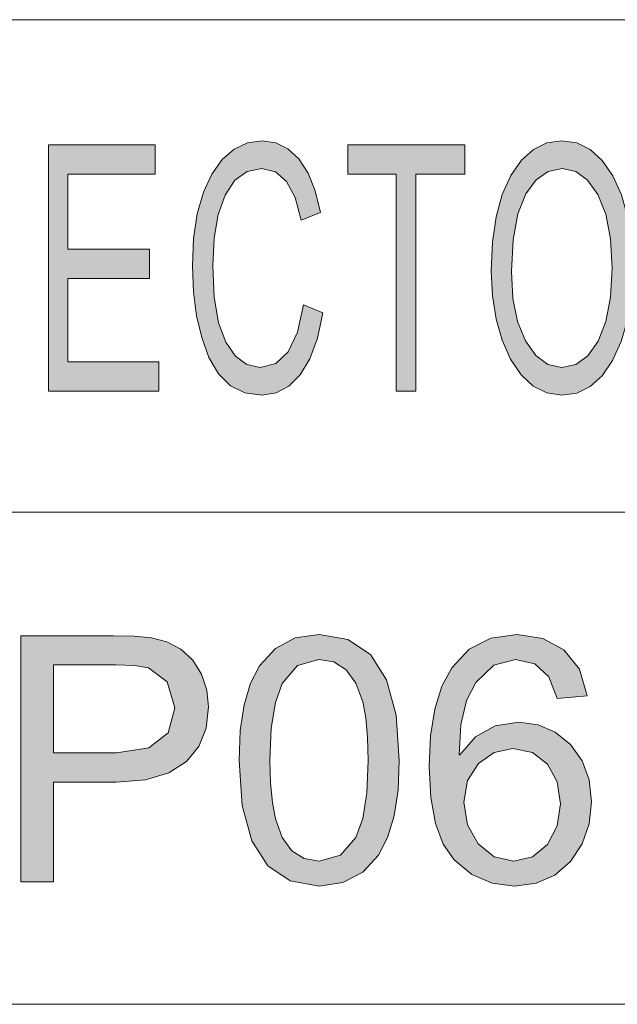
# Model space of a CAD drawing. Units: millimetres. Extents: x 20 to 414, y 6 to 291.
# Drawn here: x 389 to 395, y 30 to 39 of the extents above; entities that cross this region are included whole.
import ezdxf

# ---------------------------------------------------------------- set-up
doc = ezdxf.new("R2010")
doc.units = ezdxf.units.MM
doc.header["$MEASUREMENT"] = 0
doc.layers.add('Capa 1', color=7, linetype='Continuous', lineweight=0)

msp = doc.modelspace()

# ---------------------------------------------------------------- hatches: boundary and pattern name
at = {"layer": 'Capa 1', "transparency": 33554687}
for points in [[(390.7912, 35.7287), (389.6708, 35.7287), (389.6708, 38.2287), (390.7564, 38.2287), (390.7564, 37.932), (389.8693, 37.932), (389.8693, 37.168), (390.6991, 37.168), (390.6991, 36.8712), (389.8693, 36.8712), (389.8693, 36.0254), (390.7912, 36.0254)], [(392.4592, 36.5217), (392.4046, 36.2645), (392.3282, 36.0548), (392.23, 35.8924), (392.1142, 35.7778), (391.984, 35.709), (391.8391, 35.686), (391.6674, 35.71), (391.5206, 35.782), (391.3988, 35.9019), (391.3019, 36.0698), (391.2285, 36.2722), (391.176, 36.4939), (391.1446, 36.7351), (391.1341, 36.9957), (391.1465, 37.2787), (391.1835, 37.5291), (391.2452, 37.7468), (391.3316, 37.932), (391.4379, 38.0804), (391.5583, 38.1865), (391.6927, 38.2501), (391.8412, 38.2713), (391.9801, 38.2507), (392.1049, 38.1887), (392.2156, 38.0854), (392.309, 37.9424), (392.3816, 37.7611), (392.4336, 37.5414), (392.2392, 37.4647), (392.1773, 37.6932), (392.0898, 37.8569), (391.977, 37.9554), (391.8391, 37.9882), (391.6886, 37.9583), (391.5644, 37.8685), (391.4666, 37.7188), (391.3961, 37.5199), (391.3538, 37.28), (391.3398, 36.9992), (391.3545, 36.681), (391.3988, 36.4224), (391.4728, 36.2232), (391.5711, 36.0821), (391.6874, 35.9974), (391.8217, 35.9691), (391.9811, 36.0088), (392.1072, 36.1277), (392.2011, 36.3264), (392.2617, 36.6052)], [(393.9, 37.932), (393.4037, 37.932), (393.4037, 35.7287), (393.2042, 35.7287), (393.2042, 37.932), (392.712, 37.932), (392.712, 38.2287), (393.9, 38.2287)]]:
    msp.add_hatch(color=7, dxfattribs=at).paths.add_polyline_path(points)
h = msp.add_hatch(color=7, dxfattribs=at)
edge = h.paths.add_edge_path()
edge.add_spline(control_points=[(394.8886, 38.2713), (394.8886, 38.2713), (395.039, 38.249), (395.039, 38.249), (395.039, 38.249), (395.1751, 38.1822), (395.1751, 38.1822), (395.1751, 38.1822), (395.2968, 38.0708), (395.2968, 38.0708), (395.2968, 38.0708), (395.4043, 37.9149), (395.4043, 37.9149), (395.4043, 37.9149), (395.492, 37.7225), (395.492, 37.7225), (395.492, 37.7225), (395.5547, 37.5018), (395.5547, 37.5018), (395.5547, 37.5018), (395.5922, 37.2527), (395.5922, 37.2527), (395.5922, 37.2527), (395.6048, 36.9753), (395.6048, 36.9753), (395.6048, 36.9753), (395.5922, 36.6987), (395.5922, 36.6987), (395.5922, 36.6987), (395.5544, 36.4504), (395.5544, 36.4504), (395.5544, 36.4504), (395.4914, 36.2306), (395.4914, 36.2306), (395.4914, 36.2306), (395.4032, 36.039), (395.4032, 36.039), (395.4032, 36.039), (395.2954, 35.8846), (395.2954, 35.8846), (395.2954, 35.8846), (395.1738, 35.7743), (395.1738, 35.7743), (395.1738, 35.7743), (395.0382, 35.7081), (395.0382, 35.7081), (395.0382, 35.7081), (394.8886, 35.686), (394.8886, 35.686), (394.8886, 35.686), (394.7343, 35.709), (394.7343, 35.709), (394.7343, 35.709), (394.5959, 35.7777), (394.5959, 35.7777), (394.5959, 35.7777), (394.4734, 35.8923), (394.4734, 35.8923), (394.4734, 35.8923), (394.3667, 36.0527), (394.3667, 36.0527), (394.3667, 36.0527), (394.2803, 36.2462), (394.2803, 36.2462), (394.2803, 36.2462), (394.2187, 36.4598), (394.2187, 36.4598), (394.2187, 36.4598), (394.1816, 36.6938), (394.1816, 36.6938), (394.1816, 36.6938), (394.1692, 36.948), (394.1692, 36.948), (394.1692, 36.948), (394.1817, 37.2394), (394.1817, 37.2394), (394.1817, 37.2394), (394.2191, 37.498), (394.2191, 37.498), (394.2191, 37.498), (394.2815, 37.7237), (394.2815, 37.7237), (394.2815, 37.7237), (394.3688, 37.9166), (394.3688, 37.9166), (394.3688, 37.9166), (394.4765, 38.0718), (394.4765, 38.0718), (394.4765, 38.0718), (394.599, 38.1827), (394.599, 38.1827), (394.599, 38.1827), (394.7364, 38.2492), (394.7364, 38.2492), (394.7364, 38.2492), (394.8886, 38.2713), (394.8886, 38.2713)], knot_values=[0, 0, 0, 0, 1, 1, 1, 2, 2, 2, 3, 3, 3, 4, 4, 4, 5, 5, 5, 6, 6, 6, 7, 7, 7, 8, 8, 8, 9, 9, 9, 10, 10, 10, 11, 11, 11, 12, 12, 12, 13, 13, 13, 14, 14, 14, 15, 15, 15, 16, 16, 16, 17, 17, 17, 18, 18, 18, 19, 19, 19, 20, 20, 20, 21, 21, 21, 22, 22, 22, 23, 23, 23, 24, 24, 24, 25, 25, 25, 26, 26, 26, 27, 27, 27, 28, 28, 28, 29, 29, 29, 30, 30, 30, 31, 31, 31, 32, 32, 32, 32], degree=3, periodic=0)
edge = h.paths.add_edge_path()
edge.add_spline(control_points=[(394.8865, 35.9691), (394.8865, 35.9691), (395.0289, 35.9987), (395.0289, 35.9987), (395.0289, 35.9987), (395.1521, 36.0874), (395.1521, 36.0874), (395.1521, 36.0874), (395.2559, 36.2352), (395.2559, 36.2352), (395.2559, 36.2352), (395.335, 36.4356), (395.335, 36.4356), (395.335, 36.4356), (395.3828, 36.6823), (395.3828, 36.6823), (395.3828, 36.6823), (395.3991, 36.9753), (395.3991, 36.9753), (395.3991, 36.9753), (395.383, 37.2754), (395.383, 37.2754), (395.383, 37.2754), (395.3346, 37.5255), (395.3346, 37.5255), (395.3346, 37.5255), (395.2538, 37.7256), (395.2538, 37.7256), (395.2538, 37.7256), (395.1494, 37.8715), (395.1494, 37.8715), (395.1494, 37.8715), (395.0283, 37.9591), (395.0283, 37.9591), (395.0283, 37.9591), (394.8906, 37.9882), (394.8906, 37.9882), (394.8906, 37.9882), (394.7494, 37.9596), (394.7494, 37.9596), (394.7494, 37.9596), (394.626, 37.8738), (394.626, 37.8738), (394.626, 37.8738), (394.5202, 37.7307), (394.5202, 37.7307), (394.5202, 37.7307), (394.4395, 37.5286), (394.4395, 37.5286), (394.4395, 37.5286), (394.391, 37.2654), (394.391, 37.2654), (394.391, 37.2654), (394.3749, 36.9412), (394.3749, 36.9412), (394.3749, 36.9412), (394.3907, 36.6696), (394.3907, 36.6696), (394.3907, 36.6696), (394.4381, 36.4349), (394.4381, 36.4349), (394.4381, 36.4349), (394.5171, 36.2369), (394.5171, 36.2369), (394.5171, 36.2369), (394.6214, 36.0881), (394.6214, 36.0881), (394.6214, 36.0881), (394.7445, 35.9989), (394.7445, 35.9989), (394.7445, 35.9989), (394.8865, 35.9691), (394.8865, 35.9691)], knot_values=[0, 0, 0, 0, 1, 1, 1, 2, 2, 2, 3, 3, 3, 4, 4, 4, 5, 5, 5, 6, 6, 6, 7, 7, 7, 8, 8, 8, 9, 9, 9, 10, 10, 10, 11, 11, 11, 12, 12, 12, 13, 13, 13, 14, 14, 14, 15, 15, 15, 16, 16, 16, 17, 17, 17, 18, 18, 18, 19, 19, 19, 20, 20, 20, 21, 21, 21, 22, 22, 22, 23, 23, 23, 24, 24, 24, 24], degree=3, periodic=0)
h = msp.add_hatch(color=7, dxfattribs=at)
edge = h.paths.add_edge_path()
edge.add_spline(control_points=[(389.3905, 33.244), (389.3905, 33.244), (390.3336, 33.244), (390.3336, 33.244), (390.3336, 33.244), (390.5412, 33.2385), (390.5412, 33.2385), (390.5412, 33.2385), (390.7173, 33.2219), (390.7173, 33.2219), (390.7173, 33.2219), (390.8733, 33.1818), (390.8733, 33.1818), (390.8733, 33.1818), (391.0174, 33.1059), (391.0174, 33.1059), (391.0174, 33.1059), (391.1385, 32.9968), (391.1385, 32.9968), (391.1385, 32.9968), (391.2254, 32.8535), (391.2254, 32.8535), (391.2254, 32.8535), (391.2792, 32.6911), (391.2792, 32.6911), (391.2792, 32.6911), (391.2971, 32.521), (391.2971, 32.521), (391.2971, 32.521), (391.2722, 32.3053), (391.2722, 32.3053), (391.2722, 32.3053), (391.1978, 32.12), (391.1978, 32.12), (391.1978, 32.12), (391.0737, 31.9651), (391.0737, 31.9651), (391.0737, 31.9651), (390.896, 31.8494), (390.896, 31.8494), (390.896, 31.8494), (390.6584, 31.7801), (390.6584, 31.7801), (390.6584, 31.7801), (390.3609, 31.757), (390.3609, 31.757), (390.3609, 31.757), (389.7214, 31.757), (389.7214, 31.757), (389.7214, 31.757), (389.7214, 30.744), (389.7214, 30.744), (389.7214, 30.744), (389.3905, 30.744), (389.3905, 30.744), (389.3905, 30.744), (389.3905, 33.244), (389.3905, 33.244)], knot_values=[0, 0, 0, 0, 1, 1, 1, 2, 2, 2, 3, 3, 3, 4, 4, 4, 5, 5, 5, 6, 6, 6, 7, 7, 7, 8, 8, 8, 9, 9, 9, 10, 10, 10, 11, 11, 11, 12, 12, 12, 13, 13, 13, 14, 14, 14, 15, 15, 15, 16, 16, 16, 17, 17, 17, 18, 18, 18, 19, 19, 19, 19], degree=3, periodic=0)
edge = h.paths.add_edge_path()
edge.add_spline(control_points=[(389.7214, 32.0537), (389.7214, 32.0537), (390.3643, 32.0537), (390.3643, 32.0537), (390.3643, 32.0537), (390.6921, 32.1045), (390.6921, 32.1045), (390.6921, 32.1045), (390.8888, 32.2568), (390.8888, 32.2568), (390.8888, 32.2568), (390.9543, 32.5107), (390.9543, 32.5107), (390.9543, 32.5107), (390.8776, 32.7751), (390.8776, 32.7751), (390.8776, 32.7751), (390.6883, 32.9183), (390.6883, 32.9183), (390.6883, 32.9183), (390.5501, 32.9401), (390.5501, 32.9401), (390.5501, 32.9401), (390.3575, 32.9473), (390.3575, 32.9473), (390.3575, 32.9473), (389.7214, 32.9473), (389.7214, 32.9473), (389.7214, 32.9473), (389.7214, 32.0537), (389.7214, 32.0537)], knot_values=[0, 0, 0, 0, 1, 1, 1, 2, 2, 2, 3, 3, 3, 4, 4, 4, 5, 5, 5, 6, 6, 6, 7, 7, 7, 8, 8, 8, 9, 9, 9, 10, 10, 10, 10], degree=3, periodic=0)
h = msp.add_hatch(color=7, dxfattribs=at)
edge = h.paths.add_edge_path()
edge.add_spline(control_points=[(392.4209, 33.256), (392.4209, 33.256), (392.7144, 33.2048), (392.7144, 33.2048), (392.7144, 33.2048), (392.9426, 33.0513), (392.9426, 33.0513), (392.9426, 33.0513), (393.1056, 32.7955), (393.1056, 32.7955), (393.1056, 32.7955), (393.2034, 32.4374), (393.2034, 32.4374), (393.2034, 32.4374), (393.236, 31.977), (393.236, 31.977), (393.236, 31.977), (393.2228, 31.6745), (393.2228, 31.6745), (393.2228, 31.6745), (393.1832, 31.4134), (393.1832, 31.4134), (393.1832, 31.4134), (393.1171, 31.1936), (393.1171, 31.1936), (393.1171, 31.1936), (393.0246, 31.0152), (393.0246, 31.0152), (393.0246, 31.0152), (392.8643, 30.8409), (392.8643, 30.8409), (392.8643, 30.8409), (392.663, 30.7363), (392.663, 30.7363), (392.663, 30.7363), (392.4209, 30.7014), (392.4209, 30.7014), (392.4209, 30.7014), (392.128, 30.7524), (392.128, 30.7524), (392.128, 30.7524), (391.9003, 30.9055), (391.9003, 30.9055), (391.9003, 30.9055), (391.7376, 31.1606), (391.7376, 31.1606), (391.7376, 31.1606), (391.64, 31.5178), (391.64, 31.5178), (391.64, 31.5178), (391.6074, 31.977), (391.6074, 31.977), (391.6074, 31.977), (391.6205, 32.2794), (391.6205, 32.2794), (391.6205, 32.2794), (391.6599, 32.5406), (391.6599, 32.5406), (391.6599, 32.5406), (391.7254, 32.7604), (391.7254, 32.7604), (391.7254, 32.7604), (391.8172, 32.9388), (391.8172, 32.9388), (391.8172, 32.9388), (391.9783, 33.115), (391.9783, 33.115), (391.9783, 33.115), (392.1795, 33.2207), (392.1795, 33.2207), (392.1795, 33.2207), (392.4209, 33.256), (392.4209, 33.256)], knot_values=[0, 0, 0, 0, 1, 1, 1, 2, 2, 2, 3, 3, 3, 4, 4, 4, 5, 5, 5, 6, 6, 6, 7, 7, 7, 8, 8, 8, 9, 9, 9, 10, 10, 10, 11, 11, 11, 12, 12, 12, 13, 13, 13, 14, 14, 14, 15, 15, 15, 16, 16, 16, 17, 17, 17, 18, 18, 18, 19, 19, 19, 20, 20, 20, 21, 21, 21, 22, 22, 22, 23, 23, 23, 24, 24, 24, 24], degree=3, periodic=0)
edge = h.paths.add_edge_path()
edge.add_spline(control_points=[(392.4209, 30.9538), (392.4209, 30.9538), (392.6379, 31.0135), (392.6379, 31.0135), (392.6379, 31.0135), (392.7943, 31.1925), (392.7943, 31.1925), (392.7943, 31.1925), (392.8645, 31.3866), (392.8645, 31.3866), (392.8645, 31.3866), (392.9066, 31.648), (392.9066, 31.648), (392.9066, 31.648), (392.9206, 31.977), (392.9206, 31.977), (392.9206, 31.977), (392.9143, 32.2114), (392.9143, 32.2114), (392.9143, 32.2114), (392.8956, 32.4098), (392.8956, 32.4098), (392.8956, 32.4098), (392.8643, 32.5721), (392.8643, 32.5721), (392.8643, 32.5721), (392.7952, 32.7623), (392.7952, 32.7623), (392.7952, 32.7623), (392.6972, 32.8961), (392.6972, 32.8961), (392.6972, 32.8961), (392.5718, 32.9767), (392.5718, 32.9767), (392.5718, 32.9767), (392.4175, 33.0036), (392.4175, 33.0036), (392.4175, 33.0036), (392.2009, 32.9426), (392.2009, 32.9426), (392.2009, 32.9426), (392.0458, 32.7597), (392.0458, 32.7597), (392.0458, 32.7597), (391.9766, 32.5644), (391.9766, 32.5644), (391.9766, 32.5644), (391.9351, 32.3034), (391.9351, 32.3034), (391.9351, 32.3034), (391.9212, 31.977), (391.9212, 31.977), (391.9212, 31.977), (391.9275, 31.7452), (391.9275, 31.7452), (391.9275, 31.7452), (391.9462, 31.548), (391.9462, 31.548), (391.9462, 31.548), (391.9775, 31.3852), (391.9775, 31.3852), (391.9775, 31.3852), (392.0474, 31.1947), (392.0474, 31.1947), (392.0474, 31.1947), (392.1446, 31.0595), (392.1446, 31.0595), (392.1446, 31.0595), (392.2691, 30.9802), (392.2691, 30.9802), (392.2691, 30.9802), (392.4209, 30.9538), (392.4209, 30.9538)], knot_values=[0, 0, 0, 0, 1, 1, 1, 2, 2, 2, 3, 3, 3, 4, 4, 4, 5, 5, 5, 6, 6, 6, 7, 7, 7, 8, 8, 8, 9, 9, 9, 10, 10, 10, 11, 11, 11, 12, 12, 12, 13, 13, 13, 14, 14, 14, 15, 15, 15, 16, 16, 16, 17, 17, 17, 18, 18, 18, 19, 19, 19, 20, 20, 20, 21, 21, 21, 22, 22, 22, 23, 23, 23, 24, 24, 24, 24], degree=3, periodic=0)
h = msp.add_hatch(color=7, dxfattribs=at)
edge = h.paths.add_edge_path()
edge.add_spline(control_points=[(393.8499, 32.0332), (393.8499, 32.0332), (394.0108, 32.217), (394.0108, 32.217), (394.0108, 32.217), (394.2115, 32.3273), (394.2115, 32.3273), (394.2115, 32.3273), (394.4519, 32.3641), (394.4519, 32.3641), (394.4519, 32.3641), (394.6464, 32.3389), (394.6464, 32.3389), (394.6464, 32.3389), (394.8203, 32.2633), (394.8203, 32.2633), (394.8203, 32.2633), (394.9738, 32.1373), (394.9738, 32.1373), (394.9738, 32.1373), (395.0931, 31.972), (395.0931, 31.972), (395.0931, 31.972), (395.1648, 31.7788), (395.1648, 31.7788), (395.1648, 31.7788), (395.1886, 31.5575), (395.1886, 31.5575), (395.1886, 31.5575), (395.1648, 31.3316), (395.1648, 31.3316), (395.1648, 31.3316), (395.0931, 31.1293), (395.0931, 31.1293), (395.0931, 31.1293), (394.9738, 30.9504), (394.9738, 30.9504), (394.9738, 30.9504), (394.816, 30.8121), (394.816, 30.8121), (394.816, 30.8121), (394.6266, 30.7291), (394.6266, 30.7291), (394.6266, 30.7291), (394.4059, 30.7014), (394.4059, 30.7014), (394.4059, 30.7014), (394.1777, 30.731), (394.1777, 30.731), (394.1777, 30.731), (393.9731, 30.8196), (393.9731, 30.8196), (393.9731, 30.8196), (393.792, 30.9674), (393.792, 30.9674), (393.792, 30.9674), (393.6816, 31.1264), (393.6816, 31.1264), (393.6816, 31.1264), (393.6027, 31.3371), (393.6027, 31.3371), (393.6027, 31.3371), (393.5553, 31.5996), (393.5553, 31.5996), (393.5553, 31.5996), (393.5396, 31.9139), (393.5396, 31.9139), (393.5396, 31.9139), (393.5539, 32.2273), (393.5539, 32.2273), (393.5539, 32.2273), (393.5967, 32.4992), (393.5967, 32.4992), (393.5967, 32.4992), (393.6681, 32.7296), (393.6681, 32.7296), (393.6681, 32.7296), (393.7681, 32.9183), (393.7681, 32.9183), (393.7681, 32.9183), (393.9443, 33.1059), (393.9443, 33.1059), (393.9443, 33.1059), (394.166, 33.2184), (394.166, 33.2184), (394.166, 33.2184), (394.4332, 33.256), (394.4332, 33.256), (394.4332, 33.256), (394.6928, 33.2167), (394.6928, 33.2167), (394.6928, 33.2167), (394.9089, 33.0991), (394.9089, 33.0991), (394.9089, 33.0991), (395.0654, 32.9043), (395.0654, 32.9043), (395.0654, 32.9043), (395.146, 32.6335), (395.146, 32.6335), (395.146, 32.6335), (394.839, 32.6062), (394.839, 32.6062), (394.839, 32.6062), (394.7549, 32.827), (394.7549, 32.827), (394.7549, 32.827), (394.6139, 32.9594), (394.6139, 32.9594), (394.6139, 32.9594), (394.4161, 33.0036), (394.4161, 33.0036), (394.4161, 33.0036), (394.1974, 32.9452), (394.1974, 32.9452), (394.1974, 32.9452), (394.012, 32.77), (394.012, 32.77), (394.012, 32.77), (393.9182, 32.5842), (393.9182, 32.5842), (393.9182, 32.5842), (393.8619, 32.3387), (393.8619, 32.3387), (393.8619, 32.3387), (393.8431, 32.0332), (393.8431, 32.0332), (393.8431, 32.0332), (393.8499, 32.0332), (393.8499, 32.0332)], knot_values=[0, 0, 0, 0, 1, 1, 1, 2, 2, 2, 3, 3, 3, 4, 4, 4, 5, 5, 5, 6, 6, 6, 7, 7, 7, 8, 8, 8, 9, 9, 9, 10, 10, 10, 11, 11, 11, 12, 12, 12, 13, 13, 13, 14, 14, 14, 15, 15, 15, 16, 16, 16, 17, 17, 17, 18, 18, 18, 19, 19, 19, 20, 20, 20, 21, 21, 21, 22, 22, 22, 23, 23, 23, 24, 24, 24, 25, 25, 25, 26, 26, 26, 27, 27, 27, 28, 28, 28, 29, 29, 29, 30, 30, 30, 31, 31, 31, 32, 32, 32, 33, 33, 33, 34, 34, 34, 35, 35, 35, 36, 36, 36, 37, 37, 37, 38, 38, 38, 39, 39, 39, 40, 40, 40, 41, 41, 41, 42, 42, 42, 43, 43, 43, 43], degree=3, periodic=0)
edge = h.paths.add_edge_path()
edge.add_spline(control_points=[(394.3991, 30.9538), (394.3991, 30.9538), (394.5905, 30.9964), (394.5905, 30.9964), (394.5905, 30.9964), (394.7418, 31.1243), (394.7418, 31.1243), (394.7418, 31.1243), (394.8403, 31.3128), (394.8403, 31.3128), (394.8403, 31.3128), (394.8731, 31.537), (394.8731, 31.537), (394.8731, 31.537), (394.8403, 31.7583), (394.8403, 31.7583), (394.8403, 31.7583), (394.7418, 31.9377), (394.7418, 31.9377), (394.7418, 31.9377), (394.5879, 32.0567), (394.5879, 32.0567), (394.5879, 32.0567), (394.3888, 32.0964), (394.3888, 32.0964), (394.3888, 32.0964), (394.2, 32.0588), (394.2, 32.0588), (394.2, 32.0588), (394.0393, 31.9463), (394.0393, 31.9463), (394.0393, 31.9463), (393.9292, 31.7741), (393.9292, 31.7741), (393.9292, 31.7741), (393.8926, 31.5541), (393.8926, 31.5541), (393.8926, 31.5541), (393.9284, 31.3234), (393.9284, 31.3234), (393.9284, 31.3234), (394.0358, 31.1294), (394.0358, 31.1294), (394.0358, 31.1294), (394.1991, 30.9977), (394.1991, 30.9977), (394.1991, 30.9977), (394.3991, 30.9538), (394.3991, 30.9538)], knot_values=[0, 0, 0, 0, 1, 1, 1, 2, 2, 2, 3, 3, 3, 4, 4, 4, 5, 5, 5, 6, 6, 6, 7, 7, 7, 8, 8, 8, 9, 9, 9, 10, 10, 10, 11, 11, 11, 12, 12, 12, 13, 13, 13, 14, 14, 14, 15, 15, 15, 16, 16, 16, 16], degree=3, periodic=0)

# ---------------------------------------------------------------- linework, layer by layer
at = {"layer": 'Capa 1', "color": 7}
for points in [[(390.7912, 35.7287), (389.6708, 35.7287), (389.6708, 38.2287), (390.7564, 38.2287), (390.7564, 37.932), (389.8693, 37.932), (389.8693, 37.168), (390.6991, 37.168), (390.6991, 36.8712), (389.8693, 36.8712), (389.8693, 36.0254), (390.7912, 36.0254), (390.7912, 35.7287)], [(392.4592, 36.5217), (392.4046, 36.2645), (392.3282, 36.0548), (392.23, 35.8924), (392.1142, 35.7778), (391.984, 35.709), (391.8391, 35.686), (391.6674, 35.71), (391.5206, 35.782), (391.3988, 35.9019), (391.3019, 36.0698), (391.2285, 36.2722), (391.176, 36.4939), (391.1446, 36.7351), (391.1341, 36.9957), (391.1465, 37.2787), (391.1835, 37.5291), (391.2452, 37.7468), (391.3316, 37.932), (391.4379, 38.0804), (391.5583, 38.1865), (391.6927, 38.2501), (391.8412, 38.2713), (391.9801, 38.2507), (392.1049, 38.1887), (392.2156, 38.0854), (392.309, 37.9424), (392.3816, 37.7611), (392.4336, 37.5414), (392.2392, 37.4647), (392.1773, 37.6932), (392.0898, 37.8569), (391.977, 37.9554), (391.8391, 37.9882), (391.6886, 37.9583), (391.5644, 37.8685), (391.4666, 37.7188), (391.3961, 37.5199), (391.3538, 37.28), (391.3398, 36.9992), (391.3545, 36.681), (391.3988, 36.4224), (391.4728, 36.2232), (391.5711, 36.0821), (391.6874, 35.9974), (391.8217, 35.9691), (391.9811, 36.0088), (392.1072, 36.1277), (392.2011, 36.3264), (392.2617, 36.6052), (392.4592, 36.5217)], [(393.9, 37.932), (393.4037, 37.932), (393.4037, 35.7287), (393.2042, 35.7287), (393.2042, 37.932), (392.712, 37.932), (392.712, 38.2287), (393.9, 38.2287), (393.9, 37.932)]]:
    msp.add_lwpolyline(points, dxfattribs=at)
at = {"layer": 'Capa 1', "color": 7, "lineweight": 5}
for points in [[(283, 39.5), (283, 39.5), (410, 39.5), (410, 39.5)], [(380, 39.5), (380, 39.5), (410, 39.5), (410, 39.5)], [(380, 34.5), (380, 34.5), (410, 34.5), (410, 34.5)], [(380, 29.5), (380, 29.5), (410, 29.5), (410, 29.5)]]:
    msp.add_open_spline(points, degree=3, dxfattribs=at)
at = {"layer": 'Capa 1', "color": 7}
for points, knots in [([(394.8886, 38.2713), (394.8886, 38.2713), (395.039, 38.249), (395.039, 38.249), (395.039, 38.249), (395.1751, 38.1822), (395.1751, 38.1822), (395.1751, 38.1822), (395.2968, 38.0708), (395.2968, 38.0708), (395.2968, 38.0708), (395.4043, 37.9149), (395.4043, 37.9149), (395.4043, 37.9149), (395.492, 37.7225), (395.492, 37.7225), (395.492, 37.7225), (395.5547, 37.5018), (395.5547, 37.5018), (395.5547, 37.5018), (395.5922, 37.2527), (395.5922, 37.2527), (395.5922, 37.2527), (395.6048, 36.9753), (395.6048, 36.9753), (395.6048, 36.9753), (395.5922, 36.6987), (395.5922, 36.6987), (395.5922, 36.6987), (395.5544, 36.4504), (395.5544, 36.4504), (395.5544, 36.4504), (395.4914, 36.2306), (395.4914, 36.2306), (395.4914, 36.2306), (395.4032, 36.039), (395.4032, 36.039), (395.4032, 36.039), (395.2954, 35.8846), (395.2954, 35.8846), (395.2954, 35.8846), (395.1738, 35.7743), (395.1738, 35.7743), (395.1738, 35.7743), (395.0382, 35.7081), (395.0382, 35.7081), (395.0382, 35.7081), (394.8886, 35.686), (394.8886, 35.686), (394.8886, 35.686), (394.7343, 35.709), (394.7343, 35.709), (394.7343, 35.709), (394.5959, 35.7777), (394.5959, 35.7777), (394.5959, 35.7777), (394.4734, 35.8923), (394.4734, 35.8923), (394.4734, 35.8923), (394.3667, 36.0527), (394.3667, 36.0527), (394.3667, 36.0527), (394.2803, 36.2462), (394.2803, 36.2462), (394.2803, 36.2462), (394.2187, 36.4598), (394.2187, 36.4598), (394.2187, 36.4598), (394.1816, 36.6938), (394.1816, 36.6938), (394.1816, 36.6938), (394.1692, 36.948), (394.1692, 36.948), (394.1692, 36.948), (394.1817, 37.2394), (394.1817, 37.2394), (394.1817, 37.2394), (394.2191, 37.498), (394.2191, 37.498), (394.2191, 37.498), (394.2815, 37.7237), (394.2815, 37.7237), (394.2815, 37.7237), (394.3688, 37.9166), (394.3688, 37.9166), (394.3688, 37.9166), (394.4765, 38.0718), (394.4765, 38.0718), (394.4765, 38.0718), (394.599, 38.1827), (394.599, 38.1827), (394.599, 38.1827), (394.7364, 38.2492), (394.7364, 38.2492), (394.7364, 38.2492), (394.8886, 38.2713), (394.8886, 38.2713)], [0, 0, 0, 0, 1, 1, 1, 2, 2, 2, 3, 3, 3, 4, 4, 4, 5, 5, 5, 6, 6, 6, 7, 7, 7, 8, 8, 8, 9, 9, 9, 10, 10, 10, 11, 11, 11, 12, 12, 12, 13, 13, 13, 14, 14, 14, 15, 15, 15, 16, 16, 16, 17, 17, 17, 18, 18, 18, 19, 19, 19, 20, 20, 20, 21, 21, 21, 22, 22, 22, 23, 23, 23, 24, 24, 24, 25, 25, 25, 26, 26, 26, 27, 27, 27, 28, 28, 28, 29, 29, 29, 30, 30, 30, 31, 31, 31, 32, 32, 32, 32]), ([(394.8865, 35.9691), (394.8865, 35.9691), (395.0289, 35.9987), (395.0289, 35.9987), (395.0289, 35.9987), (395.1521, 36.0874), (395.1521, 36.0874), (395.1521, 36.0874), (395.2559, 36.2352), (395.2559, 36.2352), (395.2559, 36.2352), (395.335, 36.4356), (395.335, 36.4356), (395.335, 36.4356), (395.3828, 36.6823), (395.3828, 36.6823), (395.3828, 36.6823), (395.3991, 36.9753), (395.3991, 36.9753), (395.3991, 36.9753), (395.383, 37.2754), (395.383, 37.2754), (395.383, 37.2754), (395.3346, 37.5255), (395.3346, 37.5255), (395.3346, 37.5255), (395.2538, 37.7256), (395.2538, 37.7256), (395.2538, 37.7256), (395.1494, 37.8715), (395.1494, 37.8715), (395.1494, 37.8715), (395.0283, 37.9591), (395.0283, 37.9591), (395.0283, 37.9591), (394.8906, 37.9882), (394.8906, 37.9882), (394.8906, 37.9882), (394.7494, 37.9596), (394.7494, 37.9596), (394.7494, 37.9596), (394.626, 37.8738), (394.626, 37.8738), (394.626, 37.8738), (394.5202, 37.7307), (394.5202, 37.7307), (394.5202, 37.7307), (394.4395, 37.5286), (394.4395, 37.5286), (394.4395, 37.5286), (394.391, 37.2654), (394.391, 37.2654), (394.391, 37.2654), (394.3749, 36.9412), (394.3749, 36.9412), (394.3749, 36.9412), (394.3907, 36.6696), (394.3907, 36.6696), (394.3907, 36.6696), (394.4381, 36.4349), (394.4381, 36.4349), (394.4381, 36.4349), (394.5171, 36.2369), (394.5171, 36.2369), (394.5171, 36.2369), (394.6214, 36.0881), (394.6214, 36.0881), (394.6214, 36.0881), (394.7445, 35.9989), (394.7445, 35.9989), (394.7445, 35.9989), (394.8865, 35.9691), (394.8865, 35.9691)], [0, 0, 0, 0, 1, 1, 1, 2, 2, 2, 3, 3, 3, 4, 4, 4, 5, 5, 5, 6, 6, 6, 7, 7, 7, 8, 8, 8, 9, 9, 9, 10, 10, 10, 11, 11, 11, 12, 12, 12, 13, 13, 13, 14, 14, 14, 15, 15, 15, 16, 16, 16, 17, 17, 17, 18, 18, 18, 19, 19, 19, 20, 20, 20, 21, 21, 21, 22, 22, 22, 23, 23, 23, 24, 24, 24, 24]), ([(389.3905, 33.244), (389.3905, 33.244), (390.3336, 33.244), (390.3336, 33.244), (390.3336, 33.244), (390.5412, 33.2385), (390.5412, 33.2385), (390.5412, 33.2385), (390.7173, 33.2219), (390.7173, 33.2219), (390.7173, 33.2219), (390.8733, 33.1818), (390.8733, 33.1818), (390.8733, 33.1818), (391.0174, 33.1059), (391.0174, 33.1059), (391.0174, 33.1059), (391.1385, 32.9968), (391.1385, 32.9968), (391.1385, 32.9968), (391.2254, 32.8535), (391.2254, 32.8535), (391.2254, 32.8535), (391.2792, 32.6911), (391.2792, 32.6911), (391.2792, 32.6911), (391.2971, 32.521), (391.2971, 32.521), (391.2971, 32.521), (391.2722, 32.3053), (391.2722, 32.3053), (391.2722, 32.3053), (391.1978, 32.12), (391.1978, 32.12), (391.1978, 32.12), (391.0737, 31.9651), (391.0737, 31.9651), (391.0737, 31.9651), (390.896, 31.8494), (390.896, 31.8494), (390.896, 31.8494), (390.6584, 31.7801), (390.6584, 31.7801), (390.6584, 31.7801), (390.3609, 31.757), (390.3609, 31.757), (390.3609, 31.757), (389.7214, 31.757), (389.7214, 31.757), (389.7214, 31.757), (389.7214, 30.744), (389.7214, 30.744), (389.7214, 30.744), (389.3905, 30.744), (389.3905, 30.744), (389.3905, 30.744), (389.3905, 33.244), (389.3905, 33.244)], [0, 0, 0, 0, 1, 1, 1, 2, 2, 2, 3, 3, 3, 4, 4, 4, 5, 5, 5, 6, 6, 6, 7, 7, 7, 8, 8, 8, 9, 9, 9, 10, 10, 10, 11, 11, 11, 12, 12, 12, 13, 13, 13, 14, 14, 14, 15, 15, 15, 16, 16, 16, 17, 17, 17, 18, 18, 18, 19, 19, 19, 19]), ([(392.4209, 33.256), (392.4209, 33.256), (392.7144, 33.2048), (392.7144, 33.2048), (392.7144, 33.2048), (392.9426, 33.0513), (392.9426, 33.0513), (392.9426, 33.0513), (393.1056, 32.7955), (393.1056, 32.7955), (393.1056, 32.7955), (393.2034, 32.4374), (393.2034, 32.4374), (393.2034, 32.4374), (393.236, 31.977), (393.236, 31.977), (393.236, 31.977), (393.2228, 31.6745), (393.2228, 31.6745), (393.2228, 31.6745), (393.1832, 31.4134), (393.1832, 31.4134), (393.1832, 31.4134), (393.1171, 31.1936), (393.1171, 31.1936), (393.1171, 31.1936), (393.0246, 31.0152), (393.0246, 31.0152), (393.0246, 31.0152), (392.8643, 30.8409), (392.8643, 30.8409), (392.8643, 30.8409), (392.663, 30.7363), (392.663, 30.7363), (392.663, 30.7363), (392.4209, 30.7014), (392.4209, 30.7014), (392.4209, 30.7014), (392.128, 30.7524), (392.128, 30.7524), (392.128, 30.7524), (391.9003, 30.9055), (391.9003, 30.9055), (391.9003, 30.9055), (391.7376, 31.1606), (391.7376, 31.1606), (391.7376, 31.1606), (391.64, 31.5178), (391.64, 31.5178), (391.64, 31.5178), (391.6074, 31.977), (391.6074, 31.977), (391.6074, 31.977), (391.6205, 32.2794), (391.6205, 32.2794), (391.6205, 32.2794), (391.6599, 32.5406), (391.6599, 32.5406), (391.6599, 32.5406), (391.7254, 32.7604), (391.7254, 32.7604), (391.7254, 32.7604), (391.8172, 32.9388), (391.8172, 32.9388), (391.8172, 32.9388), (391.9783, 33.115), (391.9783, 33.115), (391.9783, 33.115), (392.1795, 33.2207), (392.1795, 33.2207), (392.1795, 33.2207), (392.4209, 33.256), (392.4209, 33.256)], [0, 0, 0, 0, 1, 1, 1, 2, 2, 2, 3, 3, 3, 4, 4, 4, 5, 5, 5, 6, 6, 6, 7, 7, 7, 8, 8, 8, 9, 9, 9, 10, 10, 10, 11, 11, 11, 12, 12, 12, 13, 13, 13, 14, 14, 14, 15, 15, 15, 16, 16, 16, 17, 17, 17, 18, 18, 18, 19, 19, 19, 20, 20, 20, 21, 21, 21, 22, 22, 22, 23, 23, 23, 24, 24, 24, 24]), ([(393.8499, 32.0332), (393.8499, 32.0332), (394.0108, 32.217), (394.0108, 32.217), (394.0108, 32.217), (394.2115, 32.3273), (394.2115, 32.3273), (394.2115, 32.3273), (394.4519, 32.3641), (394.4519, 32.3641), (394.4519, 32.3641), (394.6464, 32.3389), (394.6464, 32.3389), (394.6464, 32.3389), (394.8203, 32.2633), (394.8203, 32.2633), (394.8203, 32.2633), (394.9738, 32.1373), (394.9738, 32.1373), (394.9738, 32.1373), (395.0931, 31.972), (395.0931, 31.972), (395.0931, 31.972), (395.1648, 31.7788), (395.1648, 31.7788), (395.1648, 31.7788), (395.1886, 31.5575), (395.1886, 31.5575), (395.1886, 31.5575), (395.1648, 31.3316), (395.1648, 31.3316), (395.1648, 31.3316), (395.0931, 31.1293), (395.0931, 31.1293), (395.0931, 31.1293), (394.9738, 30.9504), (394.9738, 30.9504), (394.9738, 30.9504), (394.816, 30.8121), (394.816, 30.8121), (394.816, 30.8121), (394.6266, 30.7291), (394.6266, 30.7291), (394.6266, 30.7291), (394.4059, 30.7014), (394.4059, 30.7014), (394.4059, 30.7014), (394.1777, 30.731), (394.1777, 30.731), (394.1777, 30.731), (393.9731, 30.8196), (393.9731, 30.8196), (393.9731, 30.8196), (393.792, 30.9674), (393.792, 30.9674), (393.792, 30.9674), (393.6816, 31.1264), (393.6816, 31.1264), (393.6816, 31.1264), (393.6027, 31.3371), (393.6027, 31.3371), (393.6027, 31.3371), (393.5553, 31.5996), (393.5553, 31.5996), (393.5553, 31.5996), (393.5396, 31.9139), (393.5396, 31.9139), (393.5396, 31.9139), (393.5539, 32.2273), (393.5539, 32.2273), (393.5539, 32.2273), (393.5967, 32.4992), (393.5967, 32.4992), (393.5967, 32.4992), (393.6681, 32.7296), (393.6681, 32.7296), (393.6681, 32.7296), (393.7681, 32.9183), (393.7681, 32.9183), (393.7681, 32.9183), (393.9443, 33.1059), (393.9443, 33.1059), (393.9443, 33.1059), (394.166, 33.2184), (394.166, 33.2184), (394.166, 33.2184), (394.4332, 33.256), (394.4332, 33.256), (394.4332, 33.256), (394.6928, 33.2167), (394.6928, 33.2167), (394.6928, 33.2167), (394.9089, 33.0991), (394.9089, 33.0991), (394.9089, 33.0991), (395.0654, 32.9043), (395.0654, 32.9043), (395.0654, 32.9043), (395.146, 32.6335), (395.146, 32.6335), (395.146, 32.6335), (394.839, 32.6062), (394.839, 32.6062), (394.839, 32.6062), (394.7549, 32.827), (394.7549, 32.827), (394.7549, 32.827), (394.6139, 32.9594), (394.6139, 32.9594), (394.6139, 32.9594), (394.4161, 33.0036), (394.4161, 33.0036), (394.4161, 33.0036), (394.1974, 32.9452), (394.1974, 32.9452), (394.1974, 32.9452), (394.012, 32.77), (394.012, 32.77), (394.012, 32.77), (393.9182, 32.5842), (393.9182, 32.5842), (393.9182, 32.5842), (393.8619, 32.3387), (393.8619, 32.3387), (393.8619, 32.3387), (393.8431, 32.0332), (393.8431, 32.0332), (393.8431, 32.0332), (393.8499, 32.0332), (393.8499, 32.0332)], [0, 0, 0, 0, 1, 1, 1, 2, 2, 2, 3, 3, 3, 4, 4, 4, 5, 5, 5, 6, 6, 6, 7, 7, 7, 8, 8, 8, 9, 9, 9, 10, 10, 10, 11, 11, 11, 12, 12, 12, 13, 13, 13, 14, 14, 14, 15, 15, 15, 16, 16, 16, 17, 17, 17, 18, 18, 18, 19, 19, 19, 20, 20, 20, 21, 21, 21, 22, 22, 22, 23, 23, 23, 24, 24, 24, 25, 25, 25, 26, 26, 26, 27, 27, 27, 28, 28, 28, 29, 29, 29, 30, 30, 30, 31, 31, 31, 32, 32, 32, 33, 33, 33, 34, 34, 34, 35, 35, 35, 36, 36, 36, 37, 37, 37, 38, 38, 38, 39, 39, 39, 40, 40, 40, 41, 41, 41, 42, 42, 42, 43, 43, 43, 43]), ([(392.4209, 30.9538), (392.4209, 30.9538), (392.6379, 31.0135), (392.6379, 31.0135), (392.6379, 31.0135), (392.7943, 31.1925), (392.7943, 31.1925), (392.7943, 31.1925), (392.8645, 31.3866), (392.8645, 31.3866), (392.8645, 31.3866), (392.9066, 31.648), (392.9066, 31.648), (392.9066, 31.648), (392.9206, 31.977), (392.9206, 31.977), (392.9206, 31.977), (392.9143, 32.2114), (392.9143, 32.2114), (392.9143, 32.2114), (392.8956, 32.4098), (392.8956, 32.4098), (392.8956, 32.4098), (392.8643, 32.5721), (392.8643, 32.5721), (392.8643, 32.5721), (392.7952, 32.7623), (392.7952, 32.7623), (392.7952, 32.7623), (392.6972, 32.8961), (392.6972, 32.8961), (392.6972, 32.8961), (392.5718, 32.9767), (392.5718, 32.9767), (392.5718, 32.9767), (392.4175, 33.0036), (392.4175, 33.0036), (392.4175, 33.0036), (392.2009, 32.9426), (392.2009, 32.9426), (392.2009, 32.9426), (392.0458, 32.7597), (392.0458, 32.7597), (392.0458, 32.7597), (391.9766, 32.5644), (391.9766, 32.5644), (391.9766, 32.5644), (391.9351, 32.3034), (391.9351, 32.3034), (391.9351, 32.3034), (391.9212, 31.977), (391.9212, 31.977), (391.9212, 31.977), (391.9275, 31.7452), (391.9275, 31.7452), (391.9275, 31.7452), (391.9462, 31.548), (391.9462, 31.548), (391.9462, 31.548), (391.9775, 31.3852), (391.9775, 31.3852), (391.9775, 31.3852), (392.0474, 31.1947), (392.0474, 31.1947), (392.0474, 31.1947), (392.1446, 31.0595), (392.1446, 31.0595), (392.1446, 31.0595), (392.2691, 30.9802), (392.2691, 30.9802), (392.2691, 30.9802), (392.4209, 30.9538), (392.4209, 30.9538)], [0, 0, 0, 0, 1, 1, 1, 2, 2, 2, 3, 3, 3, 4, 4, 4, 5, 5, 5, 6, 6, 6, 7, 7, 7, 8, 8, 8, 9, 9, 9, 10, 10, 10, 11, 11, 11, 12, 12, 12, 13, 13, 13, 14, 14, 14, 15, 15, 15, 16, 16, 16, 17, 17, 17, 18, 18, 18, 19, 19, 19, 20, 20, 20, 21, 21, 21, 22, 22, 22, 23, 23, 23, 24, 24, 24, 24]), ([(389.7214, 32.0537), (389.7214, 32.0537), (390.3643, 32.0537), (390.3643, 32.0537), (390.3643, 32.0537), (390.6921, 32.1045), (390.6921, 32.1045), (390.6921, 32.1045), (390.8888, 32.2568), (390.8888, 32.2568), (390.8888, 32.2568), (390.9543, 32.5107), (390.9543, 32.5107), (390.9543, 32.5107), (390.8776, 32.7751), (390.8776, 32.7751), (390.8776, 32.7751), (390.6883, 32.9183), (390.6883, 32.9183), (390.6883, 32.9183), (390.5501, 32.9401), (390.5501, 32.9401), (390.5501, 32.9401), (390.3575, 32.9473), (390.3575, 32.9473), (390.3575, 32.9473), (389.7214, 32.9473), (389.7214, 32.9473), (389.7214, 32.9473), (389.7214, 32.0537), (389.7214, 32.0537)], [0, 0, 0, 0, 1, 1, 1, 2, 2, 2, 3, 3, 3, 4, 4, 4, 5, 5, 5, 6, 6, 6, 7, 7, 7, 8, 8, 8, 9, 9, 9, 10, 10, 10, 10]), ([(394.3991, 30.9538), (394.3991, 30.9538), (394.5905, 30.9964), (394.5905, 30.9964), (394.5905, 30.9964), (394.7418, 31.1243), (394.7418, 31.1243), (394.7418, 31.1243), (394.8403, 31.3128), (394.8403, 31.3128), (394.8403, 31.3128), (394.8731, 31.537), (394.8731, 31.537), (394.8731, 31.537), (394.8403, 31.7583), (394.8403, 31.7583), (394.8403, 31.7583), (394.7418, 31.9377), (394.7418, 31.9377), (394.7418, 31.9377), (394.5879, 32.0567), (394.5879, 32.0567), (394.5879, 32.0567), (394.3888, 32.0964), (394.3888, 32.0964), (394.3888, 32.0964), (394.2, 32.0588), (394.2, 32.0588), (394.2, 32.0588), (394.0393, 31.9463), (394.0393, 31.9463), (394.0393, 31.9463), (393.9292, 31.7741), (393.9292, 31.7741), (393.9292, 31.7741), (393.8926, 31.5541), (393.8926, 31.5541), (393.8926, 31.5541), (393.9284, 31.3234), (393.9284, 31.3234), (393.9284, 31.3234), (394.0358, 31.1294), (394.0358, 31.1294), (394.0358, 31.1294), (394.1991, 30.9977), (394.1991, 30.9977), (394.1991, 30.9977), (394.3991, 30.9538), (394.3991, 30.9538)], [0, 0, 0, 0, 1, 1, 1, 2, 2, 2, 3, 3, 3, 4, 4, 4, 5, 5, 5, 6, 6, 6, 7, 7, 7, 8, 8, 8, 9, 9, 9, 10, 10, 10, 11, 11, 11, 12, 12, 12, 13, 13, 13, 14, 14, 14, 15, 15, 15, 16, 16, 16, 16])]:
    msp.add_open_spline(points, degree=3, knots=knots, dxfattribs=at)

doc.saveas('drawing.dxf')
